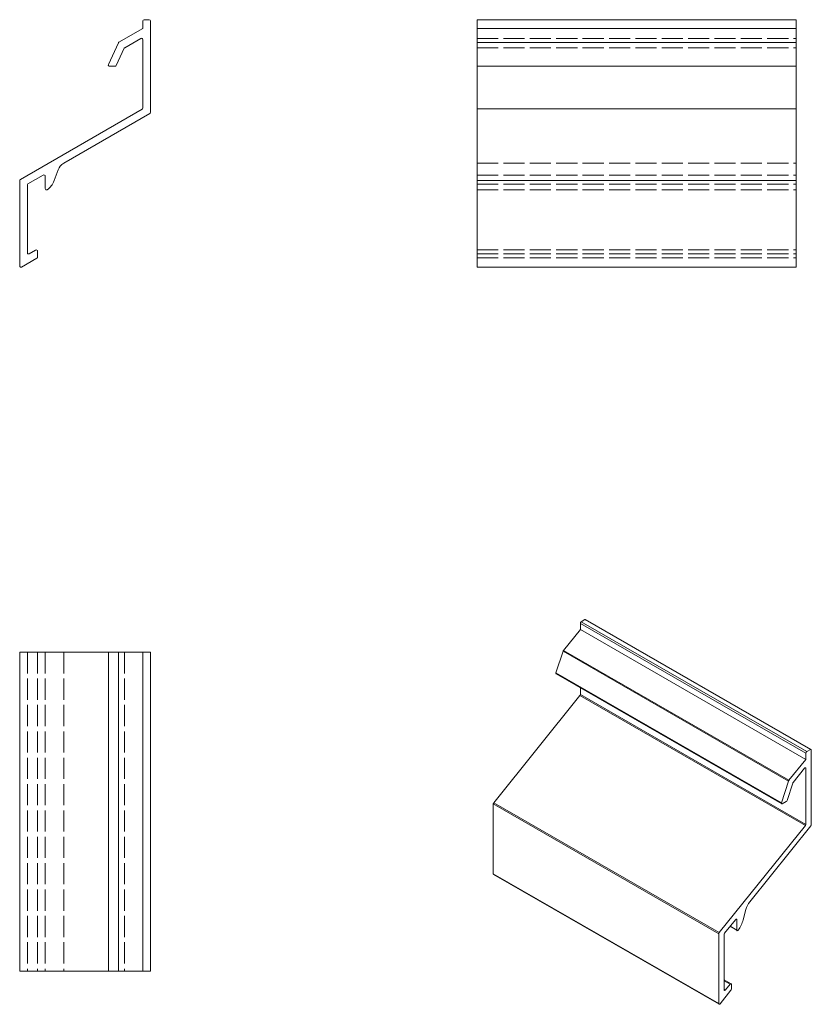
# Model space of a CAD drawing. Units: millimetres. Extents: x 168 to 292, y 165 to 320.
import ezdxf

# ---------------------------------------------------------------- set-up
doc = ezdxf.new("R2010")
doc.units = ezdxf.units.MM
doc.header["$LTSCALE"] = 0.5
doc.linetypes.add('DASHED', pattern=[0.2067, 0.1654, -0.0413])
for name, color, linetype, lineweight in [('Sichtbar (ISO)', 7, 'Continuous', 20), ('Sichtbar schmal (ISO)', 7, 'Continuous', 13), ('Verdeckt (ISO)', 7, 'DASHED', 9)]:
    doc.layers.add(name, color=color, linetype=linetype, lineweight=lineweight)

msp = doc.modelspace()

# ---------------------------------------------------------------- linework, layer by layer
at = {"layer": 'Sichtbar (ISO)', "color": 5}
for p, q in [((187.55, 319.65), (188.35, 319.65)), ((239.76, 319.65), (239.76, 280.84)), ((239.76, 319.65), (289.76, 319.65)), ((289.76, 280.84), (289.76, 319.65)), ((183.61, 316.11), (187.35, 318.27)), ((187.35, 318.27), (187.35, 319.45)), ((188.55, 319.45), (188.55, 305.11)), ((187.05, 316.71), (184.53, 315.26)), ((187.35, 305.8), (187.35, 316.54)), ((181.95, 312.63), (183.53, 316.02)), ((184.45, 315.17), (183.19, 312.46)), ((183.01, 312.35), (182.13, 312.35)), ((168.15, 294.6), (187.25, 305.63)), ((188.45, 304.94), (174.95, 297.14)), ((171.75, 295.29), (169.35, 293.91)), ((172.05, 293.16), (172.05, 295.12)), ((174.07, 296.09), (173.46, 294.42)), ((168.05, 281.04), (168.05, 294.43)), ((169.25, 293.73), (169.25, 283.12)), ((169.55, 282.94), (170.55, 283.52)), ((170.85, 283.35), (170.85, 282.42)), ((170.75, 282.25), (168.35, 280.87)), ((239.76, 280.84), (289.76, 280.84)), ((168.05, 220.49), (168.05, 170.49)), ((188.55, 220.49), (168.05, 220.49)), ((181.96, 220.49), (181.96, 170.49)), ((183.56, 220.49), (183.56, 170.49)), ((187.35, 220.49), (187.35, 170.49)), ((188.55, 220.49), (188.55, 170.49)), ((168.05, 170.49), (188.55, 170.49))]:
    msp.add_line(p, q, dxfattribs=at)
for centre, radius, start, end in [((187.55, 319.45), 0.2, 90, 180), ((188.35, 319.45), 0.2, 0, 90), ((187.15, 316.54), 0.2, 0, 120), ((183.71, 315.93), 0.2, 120, 155), ((184.63, 315.08), 0.2, 120, 155), ((182.13, 312.55), 0.2, 155.0023, 270), ((183.01, 312.55), 0.2, 270, 335), ((187.15, 305.8), 0.2, 300, 0), ((188.35, 305.11), 0.2, 300.0003, 0), ((175.95, 295.41), 2, 120.0003, 160), ((171.85, 295.12), 0.2, 0, 120), ((168.25, 294.43), 0.2, 120, 180), ((169.45, 293.73), 0.2, 120, 180), ((170.64, 295.45), 3, 305.1097, 321.7597), ((170.64, 295.45), 3, 321.7597, 340), ((172.25, 293.16), 0.2, 180, 305.1097), ((169.45, 283.12), 0.2, 180, 300), ((170.65, 283.35), 0.2, 0, 120), ((168.25, 281.04), 0.2, 180, 300), ((170.65, 282.42), 0.2, 300, 0)]:
    msp.add_arc(centre, radius, start, end, dxfattribs=at)
at = {"layer": 'Sichtbar schmal (ISO)', "color": 5}
for p, q in [((239.76, 318.27), (289.76, 318.27)), ((239.76, 316.07), (289.76, 316.07)), ((239.76, 312.35), (289.76, 312.35)), ((239.76, 305.7), (289.76, 305.7)), ((239.76, 294.43), (289.76, 294.43)), ((256.65, 225.6), (256.08, 225.27)), ((256.65, 225.6), (292, 205.24)), ((256.75, 225.61), (292.1, 205.25)), ((255.94, 224.06), (253.29, 220.77)), ((255.94, 225.02), (291.29, 204.67)), ((255.94, 225.02), (255.94, 224.06)), ((255.94, 224.06), (291.29, 203.7)), ((256.08, 225.27), (291.44, 204.91)), ((253.29, 220.77), (288.64, 200.41)), ((253.23, 220.66), (252.11, 217.25)), ((253.23, 220.66), (288.59, 200.3)), ((252.11, 217.25), (287.47, 196.89)), ((252.14, 217.08), (287.5, 196.72)), ((255.94, 214.9), (255.94, 213.87)), ((255.87, 213.69), (242.36, 196.89)), ((255.87, 213.69), (291.22, 193.33)), ((255.94, 213.87), (291.29, 193.51)), ((291.29, 203.7), (291.29, 204.67)), ((291.44, 204.91), (292, 205.24)), ((292.14, 205.15), (292.14, 193.43)), ((288.64, 200.41), (291.29, 203.7)), ((291.08, 202.31), (289.3, 200.09)), ((291.15, 202.37), (291.29, 202.29)), ((291.29, 193.51), (291.29, 202.29)), ((287.47, 196.89), (288.59, 200.3)), ((289.24, 199.99), (288.35, 197.26)), ((242.29, 196.71), (277.64, 176.35)), ((242.29, 196.71), (242.29, 185.76)), ((242.36, 196.89), (277.71, 176.53)), ((288.22, 197.09), (287.6, 196.73)), ((277.71, 176.53), (291.22, 193.33)), ((292.07, 193.25), (282.52, 181.37)), ((242.29, 185.76), (277.64, 165.4)), ((242.33, 185.67), (277.68, 165.31)), ((281.9, 180.16), (281.47, 178.55)), ((280.26, 178.56), (278.56, 176.45)), ((279.43, 177.54), (280.47, 176.94)), ((280.33, 178.63), (280.47, 178.54)), ((280.47, 176.94), (280.47, 178.54)), ((277.64, 165.4), (277.64, 176.35)), ((278.49, 176.27), (278.49, 167.59)), ((279.4, 177.49), (280.51, 176.85)), ((278.49, 169.15), (279.58, 168.52)), ((278.49, 168.98), (279.41, 168.45)), ((278.7, 167.57), (279.41, 168.45)), ((279.62, 168.43), (279.62, 167.68)), ((279.55, 167.49), (277.86, 165.38)), ((278.49, 167.69), (278.7, 167.57))]:
    msp.add_line(p, q, dxfattribs=at)
for centre, major_axis, start_param, end_param in [((256.65, 225.43), (0.1, 0.173), 0, 0.783464), ((256.08, 225.11), (-0.1, -0.173), 3.925057, 5.495853), ((253.36, 220.67), (-0.1, -0.173), 4.448656, 5.059521), ((252.24, 217.25), (-0.1, -0.173), 5.059561, 6.283185), ((255.8, 213.79), (-0.1, -0.173), 1.307063, 2.354261), ((291.44, 204.75), (0.1, 0.173), 0.783464, 2.354261), ((292, 205.07), (0.1, 0.173), 5.495853, 7.06665), ((291.15, 202.2), (0.1, 0.173), 5.495853, 7.590248), ((288.72, 200.31), (0.1, 0.173), 1.307063, 1.917928), ((289.37, 199.99), (-0.1, -0.173), 4.448656, 5.059521), ((242.43, 196.79), (-0.1, -0.173), 4.448656, 5.495853), ((287.6, 196.89), (-0.1, -0.173), 5.059561, 7.06665), ((288.22, 197.25), (-0.1, -0.173), 0.783464, 1.917928), ((291.15, 193.43), (0.1, 0.173), 4.448656, 5.495853), ((292, 193.35), (-0.1, -0.173), 1.307069, 2.354261), ((242.43, 185.84), (-0.1, -0.173), 5.495853, 6.283185), ((283.23, 180.36), (-1, -1.73), 4.448661, 5.146788), ((280.33, 178.46), (0.1, 0.173), 5.495853, 7.590248), ((279.47, 178.24), (-1.5, -2.6), 1.396245, 1.686842), ((279.47, 178.24), (-1.5, -2.6), 1.686842, 2.005195), ((277.78, 176.43), (0.1, 0.173), 1.307063, 2.354261), ((278.63, 176.35), (-0.1, -0.173), 4.448656, 5.495853), ((280.61, 177.02), (-0.1, -0.173), 5.495853, 7.67943), ((279.48, 168.35), (0.1, 0.173), 5.495853, 7.590248), ((278.63, 167.67), (-0.1, -0.173), 5.495853, 7.590248), ((279.48, 167.59), (-0.1, -0.173), 1.307063, 2.354261), ((277.78, 165.48), (-0.1, -0.173), 5.495853, 7.590248)]:
    msp.add_ellipse(centre, major_axis=major_axis, ratio=0.578093, start_param=start_param, end_param=end_param, dxfattribs=at)
at = {"layer": 'Verdeckt (ISO)', "ltscale": 40}
for p, q in [((239.76, 316.71), (289.76, 316.71)), ((239.76, 315.22), (289.76, 315.22)), ((239.76, 297.14), (289.76, 297.14)), ((239.76, 295.28), (289.76, 295.28)), ((239.76, 293.86), (289.76, 293.86)), ((239.76, 292.96), (289.76, 292.96)), ((239.76, 283.55), (289.76, 283.55)), ((239.76, 282.92), (289.76, 282.92)), ((239.76, 282.32), (289.76, 282.32)), ((169.25, 220.49), (169.25, 170.49)), ((170.85, 220.49), (170.85, 170.49)), ((172.05, 220.49), (172.05, 170.49)), ((174.95, 220.49), (174.95, 170.49)), ((184.49, 220.49), (184.49, 170.49))]:
    msp.add_line(p, q, dxfattribs=at)

doc.saveas('drawing.dxf')
